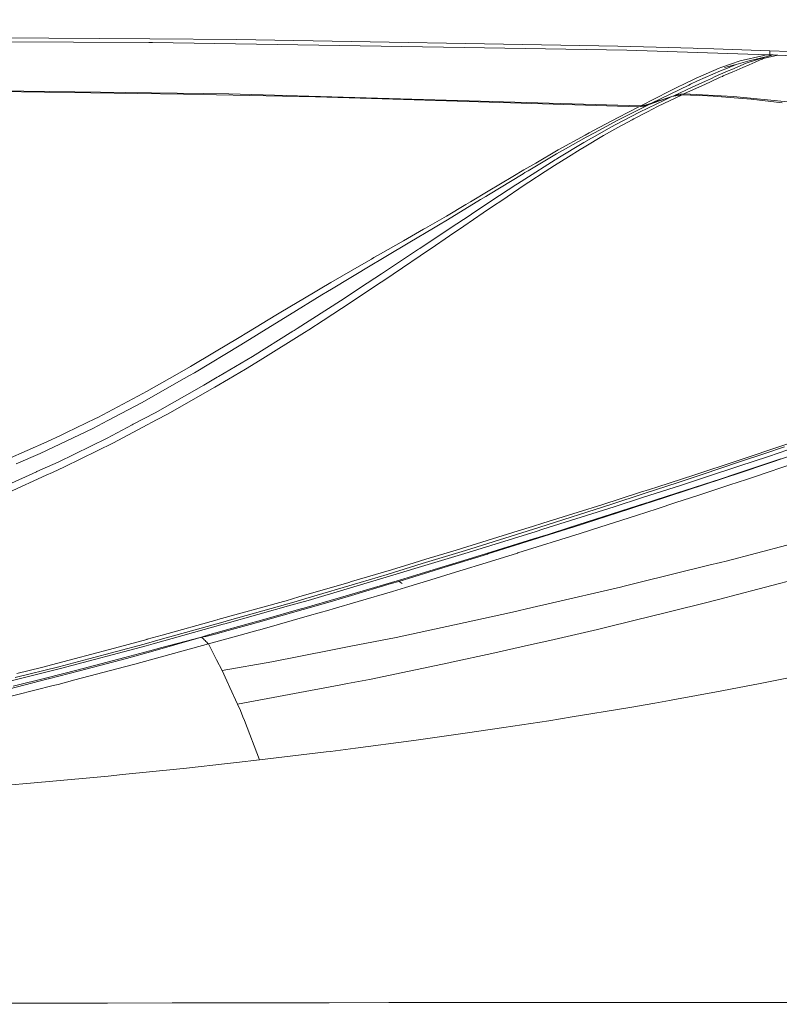
# Model space of a CAD drawing. Units: millimetres. Extents: x -1518 to 1525, y -306 to 4257.
# Drawn here: x 311 to 792, y 3137 to 3761 of the extents above; entities that cross this region are included whole.
import ezdxf

# ---------------------------------------------------------------- set-up
doc = ezdxf.new("R2010")
doc.units = ezdxf.units.MM
doc.layers.add('1', color=7, linetype='Continuous', true_color=0xffffff)
doc.styles.add('blockfont', font='simplex.shx')
doc.dimstyles.get("Standard").update_dxf_attribs({"dimtxt": 0.18, "dimasz": 0.18, "dimexe": 0.18, "dimexo": 0.0625, "dimgap": 0.09, "dimtad": 0, "dimtih": 1, "dimtoh": 1, "dimdec": 4, "dimzin": 0, "dimdsep": 46, "dimtxsty": 'Standard', "dimcen": 0.09, "dimadec": 0, "dimazin": 0, "dimtfac": 1, "dimtdec": 4, "dimtofl": 0, "dimtmove": 0, "dimatfit": 3, "dimfxl": 1, "dimtolj": 1, "dimtzin": 0, "dimarcsym": 0})

# ---------------------------------------------------------------- blocks, each defined once
blk = doc.blocks.new('_U0')
at = {"layer": '1', "color": 18, "lineweight": 13}
for p, q in [((55.364524, 3987.076381), (30.364524, 3987.076381)), ((30.364524, 3987.076381), (30.364524, 3893.326381)), ((287.03119, 3987.076381), (262.03119, 3987.076381)), ((287.03119, 3893.326381), (287.03119, 3987.076381)), ((-1283.869565, 1583.73439), (-1283.869565, 3943.376381)), ((-1283.869565, 3940.201381), (-288.61881, 3940.201381)), ((1283.869445, 3940.201381), (288.61869, 3940.201381)), ((1283.869445, 1583.73439), (1283.869445, 3943.376381)), ((30.364524, 3893.326381), (55.364524, 3893.326381)), ((262.03119, 3893.326381), (287.03119, 3893.326381))]:
    blk.add_line(p, q, dxfattribs=at)
at = {"layer": '1', "color": 18, "lineweight": 70}
for points in [[(-1283.869565, 3940.201381), (-1233.869614, 3953.598841), (-1233.869515, 3926.803922)], [(1283.869445, 3940.201381), (1233.869495, 3926.803922), (1233.869396, 3953.598841)]]:
    blk.add_solid(points, dxfattribs=at)
at = {"layer": '1', "color": 18, "linetype": 'Continuous', "lineweight": 13, "char_height": 50, "attachment_point": 7, "line_spacing_factor": 0.903614, "style": 'blockfont'}
for s, insert in [('\\W1.3854;101.1', (-284.38131, 3901.305548)), ('\\W1.1591;2568', (54.889524, 3901.305548))]:
    blk.add_mtext(s, dxfattribs=dict(at, insert=insert))
blk = doc.blocks.new('_U1')
at = {"layer": '1', "color": 18, "lineweight": 13}
for p, q in [((58.373724, 4257.076381), (33.373724, 4257.076381)), ((33.373724, 4257.076381), (33.373724, 4163.326381)), ((290.04039, 4257.076381), (265.04039, 4257.076381)), ((290.04039, 4163.326381), (290.04039, 4257.076381)), ((-1518.495858, 2644.587603), (-1518.495858, 4213.376381)), ((1524.514139, 2644.587365), (1524.514139, 4213.376381)), ((-1518.495858, 4210.201381), (-285.60961, 4210.201381)), ((1524.514139, 4210.201381), (291.62789, 4210.201381)), ((33.373724, 4163.326381), (58.373724, 4163.326381)), ((265.04039, 4163.326381), (290.04039, 4163.326381))]:
    blk.add_line(p, q, dxfattribs=at)
at = {"layer": '1', "color": 18, "lineweight": 70}
for points in [[(-1518.495858, 4210.201381), (-1468.495907, 4223.598841), (-1468.495809, 4196.803922)], [(1524.514139, 4210.201381), (1474.514188, 4196.803922), (1474.514089, 4223.598841)]]:
    blk.add_solid(points, dxfattribs=at)
at = {"layer": '1', "color": 18, "linetype": 'Continuous', "lineweight": 13, "char_height": 50, "attachment_point": 7, "line_spacing_factor": 0.903614, "style": 'blockfont'}
for s, insert in [('\\W1.2899;119.8', (-281.37211, 4171.305548)), ('\\W1.1591;3043', (57.898724, 4171.305548))]:
    blk.add_mtext(s, dxfattribs=dict(at, insert=insert))

msp = doc.modelspace()

# ---------------------------------------------------------------- linework, layer by layer
at = {"layer": '1', "color": 18, "linetype": 'Continuous', "lineweight": 13}
for p, q in [((392.680079, 3746.481575), (0, 3747.741855)), ((393.245667, 3748.82666), (266.467869, 3749.700702)), ((393.942922, 3746.461071), (392.680079, 3746.481575)), ((393.245667, 3748.82666), (448.510528, 3748.445667)), ((393.942922, 3746.461071), (395.035803, 3746.442951)), ((395.035803, 3746.442951), (592.527092, 3743.214763)), ((448.510528, 3748.445667), (689.960778, 3744.15604)), ((695.666134, 3741.529144), (592.527092, 3743.214763)), ((689.960778, 3744.15604), (714.23924, 3743.476547)), ((785.272539, 3738.671936), (695.666134, 3741.529144)), ((714.23924, 3743.476547), (737.795889, 3742.785133)), ((737.795889, 3742.785133), (740.70394, 3742.697395)), ((750.80049, 3742.388881), (740.70394, 3742.697395)), ((786.319494, 3741.217293), (750.80049, 3742.388881)), ((788.501322, 3738.552727), (783.188522, 3737.072147)), ((783.281565, 3738.364853), (785.272539, 3738.671936)), ((786.319494, 3738.633312), (785.272539, 3738.671936)), ((786.319494, 3741.217293), (786.319494, 3741.171516)), ((798.365891, 3740.78194), (786.319494, 3741.217293)), ((786.319494, 3738.633312), (786.319494, 3741.171516)), ((786.319494, 3738.633312), (786.800861, 3738.615192)), ((788.329184, 3738.558449), (786.412179, 3738.067306)), ((788.329184, 3738.558449), (786.800861, 3738.615192)), ((788.501322, 3738.552727), (788.329184, 3738.558449)), ((790.026069, 3738.495983), (788.501322, 3738.552727)), ((791.550815, 3738.439716), (790.026069, 3738.495983)), ((755.31137, 3730.568088), (767.660975, 3734.85104)), ((765.041351, 3732.591785), (757.718742, 3730.603374)), ((765.041351, 3732.591785), (759.535432, 3730.260528)), ((771.315575, 3733.441509), (762.276709, 3729.431785)), ((765.041351, 3732.591785), (772.542953, 3734.513916)), ((782.612026, 3738.261379), (767.660975, 3734.85104)), ((773.349047, 3732.365764), (769.212544, 3730.548061)), ((771.315575, 3733.441509), (783.188522, 3737.072147)), ((772.542953, 3734.513916), (786.412179, 3738.067306)), ((777.011275, 3733.97509), (773.349047, 3732.365764)), ((780.262172, 3735.403694), (777.011275, 3733.97509)), ((780.262172, 3735.403694), (781.522393, 3735.957779)), ((782.262444, 3736.227192), (781.522393, 3735.957779)), ((784.851789, 3736.843742), (782.262444, 3736.227192)), ((782.612026, 3738.261379), (783.281565, 3738.364853)), ((784.851789, 3736.843742), (791.550815, 3738.439716)), ((811.31947, 3737.636722), (791.550815, 3738.439716)), ((750.859141, 3728.739418), (739.644229, 3723.903335)), ((740.577877, 3722.233452), (755.125701, 3728.393234)), ((750.859141, 3728.739418), (754.233062, 3730.194248)), ((751.829863, 3724.797882), (759.934485, 3728.392757)), ((754.233062, 3730.194248), (755.31137, 3730.568088)), ((759.535432, 3730.260528), (755.125701, 3728.393234)), ((760.489523, 3726.764358), (756.886482, 3725.251831)), ((759.934485, 3728.392757), (762.276709, 3729.431785)), ((763.032556, 3727.831997), (760.489523, 3726.764358)), ((763.032556, 3727.831997), (764.963865, 3728.680767)), ((765.387177, 3728.866733), (764.963865, 3728.680767)), ((769.212544, 3730.548061), (765.387177, 3728.866733)), ((739.644229, 3723.903335), (730.568767, 3719.484485)), ((735.00526, 3719.504989), (736.2023, 3720.091022)), ((736.2023, 3720.091022), (740.577877, 3722.233452)), ((745.60082, 3721.932091), (737.188339, 3718.06208)), ((748.370707, 3721.359886), (743.217409, 3719.00431)), ((745.60082, 3721.932091), (749.429405, 3723.693527)), ((755.002081, 3724.390663), (748.370707, 3721.359886)), ((749.429405, 3723.693527), (751.829863, 3724.797882)), ((755.002081, 3724.390663), (756.296515, 3724.982418)), ((756.886482, 3725.251831), (756.296515, 3724.982418)), ((394.292474, 3714.532531), (160.669282, 3717.765011)), ((355.904073, 3714.578308), (182.640657, 3716.977276)), ((414.613038, 3713.765777), (355.904073, 3714.578308)), ((394.292474, 3714.532531), (443.512261, 3713.851131)), ((498.342812, 3711.92757), (414.613038, 3713.765777)), ((443.512261, 3713.851131), (704.620123, 3706.391491)), ((722.793698, 3715.698398), (704.620123, 3706.391491)), ((704.620361, 3706.391491), (722.793698, 3715.698398)), ((711.358964, 3707.925953), (735.00526, 3719.504989)), ((722.793698, 3715.698398), (729.499936, 3718.963779)), ((725.46345, 3712.668098), (737.188339, 3718.06208)), ((729.732513, 3713.678516), (728.64157, 3713.475384)), ((730.568767, 3719.484485), (729.499936, 3718.963779)), ((729.732513, 3713.678516), (730.260789, 3713.716663)), ((731.895268, 3713.834442), (730.260789, 3713.716663)), ((731.907427, 3713.835396), (731.895268, 3713.834442)), ((731.907427, 3713.835396), (739.885986, 3717.481769)), ((763.382256, 3712.128795), (731.907427, 3713.835396)), ((731.915783, 3713.293528), (731.907427, 3713.835396)), ((743.217409, 3719.00431), (739.885986, 3717.481769)), ((498.342812, 3711.92757), (533.822715, 3710.848011)), ((703.26519, 3705.691017), (533.822715, 3710.848011)), ((719.622135, 3709.94965), (703.741789, 3702.210582)), ((708.235502, 3706.916012), (711.35819, 3707.925476)), ((724.289417, 3712.134041), (709.998369, 3707.249798)), ((711.358964, 3707.925953), (711.35819, 3707.925476)), ((711.358964, 3707.925953), (714.996457, 3709.177173)), ((711.424407, 3707.737174), (711.358964, 3707.925953)), ((714.996457, 3709.177173), (718.640447, 3710.411705)), ((730.784059, 3713.33567), (715.153873, 3705.809749)), ((725.46345, 3712.668098), (718.640447, 3710.411705)), ((719.622135, 3709.94965), (724.289417, 3712.134041)), ((730.784059, 3713.33567), (724.289417, 3712.134041)), ((727.04345, 3713.113941), (725.46345, 3712.668098)), ((725.560901, 3712.369289), (725.46345, 3712.668098)), ((727.04345, 3713.113941), (727.713704, 3713.302768)), ((727.713704, 3713.302768), (728.64157, 3713.475384)), ((746.867716, 3712.736763), (730.784059, 3713.33567)), ((750.468314, 3712.443031), (746.867716, 3712.736763)), ((774.515629, 3710.4818), (750.468314, 3712.443031)), ((763.382256, 3712.128795), (786.935806, 3709.805645)), ((794.156671, 3708.266891), (774.515629, 3710.4818)), ((786.935806, 3709.805645), (806.382239, 3707.887806)), ((690.102875, 3697.127498), (709.998369, 3707.249798)), ((690.290511, 3698.949493), (703.26519, 3705.691017)), ((693.562567, 3696.918644), (703.741789, 3702.210582)), ((700.162947, 3698.081173), (708.774269, 3702.520527)), ((706.519246, 3706.112541), (703.26519, 3705.691017)), ((704.601067, 3705.864064), (704.620361, 3706.391491)), ((704.620361, 3706.391491), (704.620123, 3706.391491)), ((706.402242, 3706.495918), (704.620361, 3706.391491)), ((706.402242, 3706.495918), (708.063781, 3706.876911)), ((709.998369, 3707.249798), (706.519246, 3706.112541)), ((708.063781, 3706.876911), (708.235502, 3706.916012)), ((715.153873, 3705.809749), (708.774269, 3702.520527)), ((674.641907, 3690.650142), (690.290511, 3698.949493)), ((678.034961, 3690.713085), (690.102875, 3697.127498)), ((692.747056, 3696.494735), (685.569048, 3692.762531)), ((699.092329, 3697.529472), (690.022171, 3692.505516)), ((692.747056, 3696.494735), (693.562567, 3696.918644)), ((699.092329, 3697.529472), (700.162947, 3698.081173)), ((669.249296, 3687.727131), (671.804368, 3689.145244)), ((675.185382, 3689.19865), (669.878483, 3686.377681)), ((671.804368, 3689.145244), (674.641907, 3690.650142)), ((674.109876, 3686.25132), (685.569048, 3692.762531)), ((678.034961, 3690.713085), (675.185382, 3689.19865)), ((682.852626, 3688.533939), (690.022171, 3692.505516)), ((668.494582, 3683.060325), (651.929617, 3673.022903)), ((652.288437, 3678.312935), (669.249296, 3687.727131)), ((656.849742, 3679.012932), (669.878483, 3686.377681)), ((668.494582, 3683.060325), (673.26659, 3685.772098)), ((680.959463, 3687.408603), (668.721199, 3680.134929)), ((674.109876, 3686.25132), (673.26659, 3685.772098)), ((680.959463, 3687.408603), (682.852626, 3688.533939)), ((638.090611, 3670.056022), (652.288437, 3678.312935)), ((656.849742, 3679.012932), (651.159048, 3675.796188)), ((658.834398, 3674.046196), (666.184783, 3678.62717)), ((666.184783, 3678.62717), (668.721199, 3680.134929)), ((638.090611, 3670.056022), (630.543172, 3665.666736)), ((630.987883, 3659.80307), (650.397301, 3672.094501)), ((633.104384, 3665.095962), (651.159048, 3675.796188)), ((658.834398, 3674.046196), (649.927616, 3668.495334)), ((650.397301, 3672.094501), (651.083171, 3672.509826)), ((651.929617, 3673.022903), (651.083171, 3672.509826)), ((623.449981, 3661.433853), (630.543172, 3665.666736)), ((630.014539, 3663.247741), (631.163299, 3663.945831)), ((633.104384, 3665.095962), (631.163299, 3663.945831)), ((644.021988, 3664.640583), (633.675873, 3657.886661)), ((649.927616, 3668.495334), (644.021988, 3664.640583)), ((623.449981, 3661.433853), (607.89597, 3652.151741)), ((607.955754, 3649.843849), (630.014539, 3663.247741)), ((626.360834, 3656.78326), (630.987883, 3659.80307)), ((631.359696, 3656.375087), (633.675873, 3657.886661)), ((596.628487, 3645.452179), (607.89597, 3652.151741)), ((610.159039, 3646.209396), (625.439882, 3656.182445)), ((631.359696, 3656.375087), (615.790665, 3645.941414)), ((625.439882, 3656.182445), (626.360834, 3656.78326)), ((582.056046, 3634.100116), (603.07467, 3646.876491)), ((593.68813, 3643.704094), (596.628487, 3645.452179)), ((610.159039, 3646.209396), (597.296953, 3637.6938)), ((606.413662, 3648.906387), (603.07467, 3646.876491)), ((607.955754, 3649.843849), (606.413662, 3648.906387)), ((611.895919, 3643.331207), (615.790665, 3645.941414)), ((581.415951, 3636.40777), (593.68813, 3643.704094)), ((604.635596, 3638.392843), (611.895919, 3643.331207)), ((568.020165, 3628.680862), (581.415951, 3636.40777)), ((582.056046, 3634.100116), (576.439261, 3630.750574)), ((588.070631, 3631.585277), (596.37922, 3637.086071)), ((604.635596, 3638.392843), (592.34947, 3630.036272)), ((597.296953, 3637.6938), (596.37922, 3637.086071)), ((566.896796, 3628.03284), (554.137051, 3620.672859)), ((558.251083, 3619.903721), (573.103428, 3628.761209)), ((588.070631, 3631.585277), (564.777315, 3616.113342)), ((568.020165, 3628.680862), (566.896796, 3628.03284)), ((576.439261, 3630.750574), (573.103428, 3628.761209)), ((592.34947, 3630.036272), (583.246827, 3623.819746)), ((554.137051, 3620.672859), (539.680064, 3612.473882)), ((558.251083, 3619.903721), (543.007612, 3610.878147)), ((583.246827, 3623.819746), (571.745634, 3615.965284)), ((540.216088, 3599.855818), (563.614964, 3615.343965)), ((570.564628, 3615.158714), (547.548354, 3599.526561)), ((563.614964, 3615.343965), (564.536452, 3615.95384)), ((564.536452, 3615.95384), (564.777315, 3616.113342)), ((570.564628, 3615.158714), (571.745634, 3615.965284)), ((528.915465, 3606.368936), (533.928156, 3609.211839)), ((533.928156, 3609.211839), (535.44122, 3610.069908)), ((533.977449, 3605.53161), (539.693117, 3608.915724)), ((539.680064, 3612.473882), (535.44122, 3610.069908)), ((543.007612, 3610.878147), (539.693117, 3608.915724)), ((528.915465, 3606.368936), (508.152902, 3594.335951)), ((508.456886, 3590.167202), (533.977449, 3605.53161)), ((526.915252, 3591.138519), (540.216088, 3599.855818)), ((546.184003, 3598.616279), (533.893287, 3590.416349)), ((547.548354, 3599.526561), (546.184003, 3598.616279)), ((497.027934, 3587.806858), (501.348495, 3590.392507)), ((508.152902, 3594.335951), (501.348495, 3590.392507)), ((508.456886, 3590.167202), (505.924523, 3588.61009)), ((514.151514, 3582.773126), (526.037931, 3590.563453)), ((520.914793, 3581.757702), (533.893287, 3590.416349)), ((526.915252, 3591.138519), (526.037931, 3590.563453)), ((497.027934, 3587.806858), (476.460546, 3575.49826)), ((481.963247, 3573.875583), (502.477765, 3586.490549)), ((486.687481, 3565.123953), (514.151514, 3582.773126)), ((505.924523, 3588.61009), (502.477765, 3586.490549)), ((520.914793, 3581.757702), (503.289104, 3570.319093)), ((455.935895, 3563.078798), (473.22619, 3573.541082)), ((481.963247, 3573.875583), (464.343071, 3563.011087)), ((473.22619, 3573.541082), (476.460546, 3575.49826)), ((494.162142, 3564.396061), (503.289104, 3570.319093)), ((483.950645, 3563.41926), (484.798968, 3563.947595)), ((484.798968, 3563.947595), (486.687481, 3565.123953)), ((491.335094, 3562.62628), (494.162142, 3564.396061)), ((435.358316, 3550.769724), (448.988527, 3558.875002)), ((448.988527, 3558.875002), (455.935895, 3563.078798)), ((451.117069, 3554.856218), (461.063147, 3560.988821)), ((458.41229, 3547.512449), (483.950645, 3563.41926)), ((464.343071, 3563.011087), (461.063147, 3560.988821)), ((491.335094, 3562.62628), (463.294417, 3545.071996)), ((421.615481, 3537.149824), (451.117069, 3554.856218)), ((434.249938, 3550.110735), (419.190824, 3541.155733)), ((434.249938, 3550.110735), (435.358316, 3550.769724)), ((458.41229, 3547.512449), (436.7944, 3534.64476)), ((463.294417, 3545.071996), (453.908235, 3539.465107)), ((410.622895, 3536.290563), (419.190824, 3541.155733)), ((453.908235, 3539.465107), (443.196625, 3533.06619)), ((388.001412, 3518.054165), (415.067315, 3533.429779)), ((410.622895, 3536.290563), (391.176939, 3525.247968)), ((418.462902, 3535.358824), (415.067315, 3533.429779)), ((421.615481, 3537.149824), (418.462902, 3535.358824)), ((427.646875, 3529.199995), (436.095625, 3534.228958)), ((434.579849, 3527.918733), (443.196625, 3533.06619)), ((436.7944, 3534.64476), (436.095625, 3534.228958)), ((396.665841, 3511.785187), (427.646875, 3529.199995)), ((434.579849, 3527.918733), (404.496968, 3510.893739)), ((360.32936, 3508.841432), (388.902575, 3523.956455)), ((391.176939, 3525.247968), (388.902575, 3523.956455)), ((388.001412, 3518.054165), (366.765678, 3506.898798)), ((358.867675, 3508.068241), (340.428293, 3499.170221)), ((358.867675, 3508.068241), (360.32936, 3508.841432)), ((382.684559, 3504.417814), (396.665841, 3511.785187)), ((404.496968, 3510.893739), (397.508442, 3507.183946)), ((357.126713, 3501.835264), (323.911697, 3485.993303)), ((357.126713, 3501.835264), (363.616973, 3505.24465)), ((366.765678, 3506.898798), (363.616973, 3505.24465)), ((366.223156, 3495.743669), (382.160991, 3504.141964)), ((370.351553, 3492.767967), (388.915867, 3502.622761)), ((382.160991, 3504.141964), (382.684559, 3504.417814)), ((397.508442, 3507.183946), (388.915867, 3502.622761)), ((337.175786, 3497.600712), (328.094333, 3493.21834)), ((366.223156, 3495.743669), (335.175842, 3480.519212)), ((337.175786, 3497.600712), (340.428293, 3499.170221)), ((821.435511, 3500.061191), (790.816486, 3489.657081)), ((303.125948, 3482.388414), (328.094333, 3493.21834)), ((370.351553, 3492.767967), (339.270115, 3477.415003)), ((790.816486, 3489.657081), (771.446228, 3483.171381)), ((783.314407, 3485.984958), (795.602024, 3490.175642)), ((308.622986, 3479.480184), (323.911697, 3485.993303)), ((766.295969, 3481.472648), (771.446228, 3483.171381)), ((766.777635, 3477.878965), (785.56329, 3484.11671)), ((783.314407, 3485.984958), (767.226636, 3480.58144)), ((768.919826, 3474.105991), (798.334122, 3484.012998)), ((785.56329, 3484.11671), (797.883332, 3488.271631)), ((321.740031, 3474.447883), (335.175842, 3480.519212)), ((339.270115, 3477.415003), (331.605554, 3473.926939)), ((738.152623, 3472.190536), (766.295969, 3481.472648)), ((743.45088, 3472.595848), (767.226636, 3480.58144)), ((766.777635, 3477.878965), (745.587111, 3470.842518)), ((764.129102, 3472.775615), (775.556803, 3476.587452)), ((793.272674, 3482.496656), (775.556803, 3476.587452)), ((803.360105, 3480.234541), (776.036918, 3471.008695)), ((303.22504, 3466.08106), (321.432769, 3474.308885)), ((303.826779, 3461.284794), (327.644646, 3472.124256)), ((321.740031, 3474.447883), (321.432769, 3474.308885)), ((331.605554, 3473.926939), (327.644646, 3472.124256)), ((738.152623, 3472.190536), (715.476751, 3464.827455)), ((728.35499, 3467.603601), (743.45088, 3472.595848)), ((745.587111, 3470.842518), (730.445623, 3465.894378)), ((764.129102, 3472.775615), (755.543351, 3469.963945)), ((755.99277, 3469.850696), (768.919826, 3474.105991)), ((776.036918, 3471.008695), (771.605313, 3469.540752)), ((705.750287, 3457.946695), (730.445623, 3465.894378)), ((728.35499, 3467.603601), (706.767261, 3460.570015)), ((710.155666, 3463.126577), (715.476751, 3464.827455)), ((727.216005, 3460.68684), (755.543351, 3469.963945)), ((734.010756, 3462.614931), (755.896032, 3469.818987)), ((740.652859, 3459.288992), (760.963559, 3466.01621)), ((755.99277, 3469.850696), (755.896032, 3469.818987)), ((771.605313, 3469.540752), (760.963559, 3466.01621)), ((679.927528, 3453.464426), (704.504728, 3461.320318)), ((685.683489, 3453.700699), (706.767261, 3460.570015)), ((705.750287, 3457.946695), (687.636435, 3452.117122)), ((704.504728, 3461.320318), (710.155666, 3463.126577)), ((710.050821, 3454.83867), (734.010756, 3462.614931)), ((727.216005, 3460.68684), (714.151919, 3456.463732)), ((726.779342, 3454.779304), (740.652859, 3459.288992)), ((640.690148, 3439.331449), (685.683489, 3453.700699)), ((687.636435, 3452.117122), (642.48836, 3437.88401)), ((664.810777, 3448.695339), (679.927528, 3453.464426)), ((708.289206, 3454.569734), (670.066237, 3442.301668)), ((697.60251, 3450.798429), (709.951222, 3454.806484)), ((708.289206, 3454.569734), (709.311545, 3454.89899)), ((709.713697, 3455.028929), (709.311545, 3454.89899)), ((709.713697, 3455.028929), (714.151919, 3456.463732)), ((709.951222, 3454.806484), (710.050821, 3454.83867)), ((726.779342, 3454.779304), (715.013087, 3450.954593)), ((664.810777, 3448.695339), (642.449081, 3441.716589)), ((661.047876, 3438.976682), (697.60251, 3450.798429)), ((678.608835, 3439.250149), (701.84958, 3446.675934)), ((715.013087, 3450.954593), (701.84958, 3446.675934)), ((593.476534, 3424.520887), (639.953852, 3439.100422)), ((621.776104, 3426.677622), (660.875976, 3438.9228)), ((626.943946, 3436.877645), (636.033714, 3439.714588)), ((636.033714, 3439.714588), (642.449081, 3441.716589)), ((640.690148, 3439.331449), (639.953852, 3439.100422)), ((660.036325, 3439.144052), (645.865142, 3434.682525)), ((660.036325, 3439.144052), (670.066237, 3442.301668)), ((660.977721, 3438.954748), (660.875976, 3438.9228)), ((660.977721, 3438.954748), (661.047876, 3438.976682)), ((678.608835, 3439.250149), (666.182518, 3435.279764)), ((587.538183, 3424.715437), (626.943946, 3436.877645)), ((595.118523, 3423.205293), (638.185561, 3436.550535)), ((626.589358, 3422.870792), (666.182518, 3435.279764)), ((645.865142, 3434.682525), (636.671364, 3431.787885)), ((642.48836, 3437.88401), (638.185561, 3436.550535)), ((606.695831, 3422.532953), (636.671364, 3431.787885)), ((607.540071, 3422.244228), (621.776104, 3426.677622)), ((758.623779, 3417.77984), (797.227204, 3427.780308)), ((563.559055, 3413.618721), (595.118523, 3423.205293)), ((593.476534, 3424.520887), (566.025436, 3416.098989)), ((587.538183, 3424.715437), (568.365932, 3418.893493)), ((579.691947, 3413.571275), (607.447863, 3422.215379)), ((595.152974, 3418.969311), (606.695831, 3422.532953)), ((607.447863, 3422.215379), (607.540071, 3422.244228)), ((612.144709, 3418.388046), (626.380026, 3422.805227)), ((626.589358, 3422.870792), (626.380026, 3422.805227)), ((543.871582, 3409.302391), (566.025436, 3416.098989)), ((546.518981, 3412.259496), (560.892463, 3416.624225)), ((560.892463, 3416.624225), (568.365932, 3418.893493)), ((570.849121, 3411.524929), (595.152974, 3418.969311)), ((612.144709, 3418.388046), (584.420741, 3409.785188)), ((702.486932, 3403.940119), (747.696698, 3415.085949)), ((747.696698, 3415.085949), (755.143046, 3416.921772)), ((758.623779, 3417.77984), (755.143046, 3416.921772)), ((545.369208, 3408.093132), (493.690878, 3392.811693)), ((521.221995, 3404.724277), (546.518981, 3412.259496)), ((526.636839, 3404.16304), (543.871582, 3409.302391)), ((563.559055, 3413.618721), (545.369208, 3408.093132)), ((551.179886, 3404.869236), (579.691947, 3413.571275)), ((570.849121, 3411.524929), (554.457068, 3406.504072)), ((584.420741, 3409.785188), (571.441531, 3405.838407)), ((487.792045, 3394.970096), (519.533098, 3404.221214)), ((492.342949, 3393.936313), (526.636839, 3404.16304)), ((550.208569, 3405.24856), (514.202714, 3394.606985)), ((521.221995, 3404.724277), (519.533098, 3404.221214)), ((521.190524, 3395.980753), (546.418786, 3403.416075)), ((546.418786, 3403.416075), (551.100135, 3404.844679)), ((554.457068, 3406.504072), (550.208569, 3405.24856)), ((551.179886, 3404.869236), (551.100135, 3404.844679)), ((551.179886, 3404.869236), (552.025318, 3404.371656)), ((553.269148, 3403.441824), (552.025318, 3404.371656)), ((571.441531, 3405.838407), (555.409074, 3400.963224)), ((691.764235, 3401.296772), (694.07028, 3401.865162)), ((694.07028, 3401.865162), (702.486932, 3403.940119)), ((761.106312, 3395.341791), (807.002068, 3407.287754)), ((507.687092, 3392.00107), (521.190524, 3395.980753)), ((525.42305, 3392.077602), (547.190964, 3398.464121)), ((555.409074, 3400.963224), (547.190964, 3398.464121)), ((645.795584, 3390.670456), (691.764235, 3401.296772)), ((761.106312, 3395.341791), (759.516239, 3394.927896)), ((436.40247, 3380.636133), (477.997005, 3392.115272)), ((482.742637, 3389.739908), (440.84239, 3377.983011)), ((443.804979, 3380.239404), (486.052006, 3392.161049)), ((477.997005, 3392.115272), (479.665428, 3392.601646)), ((479.665428, 3392.601646), (487.792045, 3394.970096)), ((482.742637, 3389.739908), (493.690878, 3392.811693)), ((492.342949, 3393.936313), (486.052006, 3392.161049)), ((489.441574, 3387.541212), (514.202714, 3394.606985)), ((490.496039, 3387.085594), (507.687092, 3392.00107)), ((525.42305, 3392.077602), (509.607077, 3387.437261)), ((635.630786, 3388.320841), (645.795584, 3390.670456)), ((706.207335, 3381.583132), (744.691789, 3391.06933)), ((744.691789, 3391.06933), (759.516239, 3394.927896)), ((462.176442, 3378.987945), (490.458608, 3387.074865)), ((494.597048, 3383.147873), (463.009506, 3374.175466)), ((465.597272, 3380.736984), (489.014298, 3387.41938)), ((489.441574, 3387.541212), (489.014298, 3387.41938)), ((490.496039, 3387.085594), (490.458608, 3387.074865)), ((494.597048, 3383.147873), (506.850064, 3386.628307)), ((509.607077, 3387.437261), (506.850064, 3386.628307)), ((586.48628, 3377.41033), (623.23153, 3385.454572)), ((623.23153, 3385.454572), (635.630786, 3388.320841)), ((395.470262, 3365.353025), (439.920455, 3377.726473)), ((439.632088, 3379.061855), (399.924219, 3367.98159)), ((401.226044, 3370.824255), (436.026245, 3380.532182)), ((436.40247, 3380.636133), (436.026245, 3380.532182)), ((439.632088, 3379.061855), (443.804979, 3380.239404)), ((440.84239, 3377.983011), (439.920455, 3377.726473)), ((442.985803, 3373.736299), (459.172219, 3378.165878)), ((445.764124, 3375.268854), (465.597272, 3380.736984)), ((459.172219, 3378.165878), (462.176442, 3378.987945)), ((573.745847, 3374.621071), (586.48628, 3377.41033)), ((705.236852, 3381.343759), (677.157879, 3374.422468)), ((706.207335, 3381.583132), (705.236852, 3381.343759)), ((391.712368, 3368.170179), (401.226044, 3370.824255)), ((429.791868, 3370.865263), (426.163286, 3369.520582)), ((434.811711, 3371.499456), (428.789675, 3369.892753)), ((445.764124, 3375.268854), (429.791868, 3370.865263)), ((434.811711, 3371.499456), (442.985803, 3373.736299)), ((446.729273, 3369.697727), (461.920649, 3373.866237)), ((461.920649, 3373.866237), (463.009506, 3374.175466)), ((549.44104, 3369.300283), (573.745847, 3374.621071)), ((677.157879, 3374.422468), (646.939576, 3367.480911)), ((336.658448, 3349.626459), (390.962064, 3364.098228)), ((389.818072, 3365.161337), (354.602784, 3355.777897)), ((367.850512, 3361.693538), (391.385972, 3368.079103)), ((430.454075, 3365.231432), (383.86777, 3352.406181)), ((389.818072, 3365.161337), (399.924219, 3367.98159)), ((390.962064, 3364.098228), (395.470262, 3365.353025)), ((391.712368, 3368.170179), (391.385972, 3368.079103)), ((426.163286, 3369.520582), (395.301461, 3360.553182)), ((426.163286, 3369.520582), (400.960743, 3362.884201)), ((426.163286, 3369.520582), (428.626508, 3369.849123)), ((426.163286, 3369.520582), (426.748216, 3368.93598)), ((426.748216, 3368.93598), (427.283436, 3368.400968)), ((427.283436, 3368.400968), (427.822679, 3367.861904)), ((427.822679, 3367.861904), (428.362429, 3367.322363)), ((428.362429, 3367.322363), (428.89908, 3366.785921)), ((428.789675, 3369.892753), (428.626508, 3369.849123)), ((428.89908, 3366.785921), (429.429144, 3366.256155)), ((429.429144, 3366.256155), (429.949194, 3365.736164)), ((429.949194, 3365.736164), (430.454075, 3365.231432)), ((430.454075, 3365.231432), (446.729273, 3369.697727)), ((430.454075, 3365.231432), (435.599297, 3355.21952)), ((549.44104, 3369.300283), (520.786464, 3363.716997)), ((610.214651, 3359.044946), (633.3251, 3364.353575)), ((633.3251, 3364.353575), (646.872222, 3367.465414)), ((646.939576, 3367.480911), (646.872222, 3367.465414)), ((345.438719, 3355.817236), (367.850512, 3361.693538)), ((377.534121, 3356.691517), (393.266529, 3360.85812)), ((378.580779, 3356.073536), (395.301461, 3360.553182)), ((393.266529, 3360.85812), (400.960743, 3362.884201)), ((470.642745, 3353.946842), (508.154154, 3361.255802)), ((508.154154, 3361.255802), (520.786464, 3363.716997)), ((610.214651, 3359.044946), (584.608555, 3353.660501)), ((345.438719, 3355.817236), (324.592531, 3350.351251)), ((335.600197, 3350.714601), (354.602784, 3355.777897)), ((345.811337, 3342.390455), (382.076472, 3351.934589)), ((347.13015, 3348.638929), (377.534121, 3356.691517)), ((348.748028, 3348.080791), (378.505945, 3356.053509)), ((378.505945, 3356.053509), (378.580779, 3356.073536)), ((382.076472, 3351.934589), (383.86777, 3352.406181)), ((435.599297, 3355.21952), (439.15087, 3348.308481)), ((470.642745, 3353.946842), (439.15087, 3348.308481)), ((532.697022, 3342.744745), (582.847953, 3353.290237)), ((584.608555, 3353.660501), (582.847953, 3353.290237)), ((302.056074, 3341.012634), (336.658448, 3349.626459)), ((335.600197, 3350.714601), (307.997257, 3343.861974)), ((308.978528, 3346.50556), (324.592531, 3350.351251)), ((347.13015, 3348.638929), (327.943712, 3343.792833)), ((329.052538, 3343.050159), (348.748028, 3348.080791)), ((439.15087, 3348.308481), (442.103744, 3341.920532)), ((298.816025, 3335.327066), (328.877836, 3343.005575)), ((327.943712, 3343.792833), (306.660503, 3338.417209)), ((329.052538, 3343.050159), (328.877836, 3343.005575)), ((332.123905, 3338.829912), (335.129023, 3339.579023)), ((335.129023, 3339.579023), (345.811337, 3342.390455)), ((442.103744, 3341.920532), (444.071472, 3337.663807)), ((448.991925, 3327.019371), (514.328063, 3339.293875)), ((514.328063, 3339.293875), (518.722892, 3340.119518)), ((532.697022, 3342.744745), (518.722892, 3340.119518)), ((762.564003, 3336.677946), (779.147983, 3339.919008)), ((798.318326, 3343.665279), (779.147983, 3339.919008)), ((285.67186, 3327.253021), (332.123905, 3338.829912)), ((444.071472, 3337.663807), (448.991925, 3327.019371)), ((754.962802, 3335.276283), (724.962115, 3329.74378)), ((754.962802, 3335.276283), (762.564003, 3336.677946)), ((448.991925, 3327.019371), (450.727791, 3322.946228)), ((697.67499, 3324.984945), (713.431537, 3327.732719)), ((713.431537, 3327.732719), (722.830415, 3329.371847)), ((722.830415, 3329.371847), (724.962115, 3329.74378)), ((450.727791, 3322.946228), (452.37273, 3319.086231)), ((667.652428, 3320.008911), (688.635886, 3323.408521)), ((688.635886, 3323.408521), (697.67499, 3324.984945)), ((453.32095, 3316.622175), (452.37273, 3319.086231)), ((453.32095, 3316.622175), (462.926567, 3291.659511)), ((617.701709, 3312.207378), (646.22432, 3316.537298)), ((646.22432, 3316.537298), (660.988331, 3318.929113)), ((667.652428, 3320.008911), (660.988331, 3318.929113)), ((563.610971, 3304.396547), (594.650209, 3308.784641)), ((594.650209, 3308.784641), (601.979196, 3309.82057)), ((617.701709, 3312.207378), (601.979196, 3309.82057)), ((523.691654, 3299.135603), (558.937252, 3303.735889)), ((563.610971, 3304.396547), (558.937252, 3303.735889)), ((505.190611, 3296.747364), (462.926567, 3291.659511)), ((505.190611, 3296.747364), (507.791758, 3297.060407)), ((523.691654, 3299.135603), (507.791758, 3297.060407)), ((416.547179, 3286.492265), (442.563653, 3289.390959)), ((442.563653, 3289.390959), (448.322564, 3290.032543)), ((462.926567, 3291.659511), (448.322564, 3290.032543)), ((376.092464, 3282.359279), (412.372828, 3286.065973)), ((412.372828, 3286.065973), (416.547179, 3286.492265)), ((305.506587, 3275.961555), (315.407991, 3276.759304)), ((315.407991, 3276.759304), (357.707292, 3280.587591)), ((357.707292, 3280.587591), (366.850823, 3281.414903)), ((376.092464, 3282.359279), (366.850823, 3281.414903)), ((297.88816, 3137.565292), (352.439672, 3137.591041)), ((352.439672, 3137.591041), (366.404474, 3137.602962)), ((366.404474, 3137.602962), (407.434464, 3137.638248)), ((407.434464, 3137.638248), (430.504829, 3137.673296)), ((430.504829, 3137.673296), (461.155325, 3137.719549)), ((461.155325, 3137.719549), (490.19593, 3137.767709)), ((507.030308, 3137.795604), (490.19593, 3137.767709)), ((507.030308, 3137.795604), (544.87592, 3137.84758)), ((544.87592, 3137.84758), (545.718253, 3137.848772)), ((545.718253, 3137.848772), (586.388946, 3137.905992)), ((586.388946, 3137.905992), (593.51027, 3137.912191)), ((593.51027, 3137.912191), (623.3778, 3137.938417)), ((623.3778, 3137.938417), (636.428475, 3137.942232)), ((636.428475, 3137.942232), (657.012582, 3137.947954)), ((657.012582, 3137.947954), (673.595011, 3137.937464)), ((687.745094, 3137.928165), (673.595011, 3137.937464)), ((687.745094, 3137.928165), (691.297233, 3137.924112)), ((691.297233, 3137.924112), (705.273151, 3137.911476)), ((705.273151, 3137.911476), (718.647301, 3137.899317)), ((718.647301, 3137.899317), (731.995106, 3137.895263)), ((731.995106, 3137.895263), (743.136764, 3137.891926)), ((743.136764, 3137.891926), (754.498601, 3137.887396)), ((765.301108, 3137.883104), (754.498601, 3137.887396)), ((785.706699, 3137.89884), (765.301108, 3137.883104)), ((785.706699, 3137.89884), (790.309072, 3137.907661)), ((790.309072, 3137.907661), (805.232167, 3137.93651))]:
    msp.add_line(p, q, dxfattribs=at)

# ---------------------------------------------------------------- dimensions: what is measured, and where the dimension line sits
for base, p1, p2, picture, middle in [((1524.514139, 4210.201381), (-1518.495858, 2643.000103), (1524.514139, 2642.999865), '_U1', (-7.92836, 4210.201381)), ((-1283.869565, 3940.201381), (1283.869445, 1582.14689), (-1283.869565, 1582.14689), '_U0', (-10.93756, 3940.201381))]:
    dim = msp.add_linear_dim(base=base, p1=p1, p2=p2, dimstyle='Standard', override={"dimtxt": 50, "dimasz": 50, "dimexe": 3.175, "dimexo": 1.5875, "dimgap": 1.5875, "dimtih": 1, "dimtoh": 1, "dimdec": 1, "dimlfac": 0.03937, "dimdsep": 46, "dimlunit": 2, "dimtxsty": 'blockfont', "dimsah": 1, "dimse1": 0, "dimse2": 0, "dimsd1": 0, "dimsd2": 0, "dimclrd": 18, "dimclre": 18, "dimclrt": 18, "dimtol": 0, "dimtm": -0.1, "dimtfac": 1, "dimtdec": 2, "dimtofl": 1, "dimtmove": 0, "dimlwd": 13, "dimlwe": 13}, dxfattribs=at)
    dim.commit()
    dim.dimension.update_dxf_attribs({"geometry": picture, "text_midpoint": middle, "dimtype": 160})

doc.saveas('drawing.dxf')
